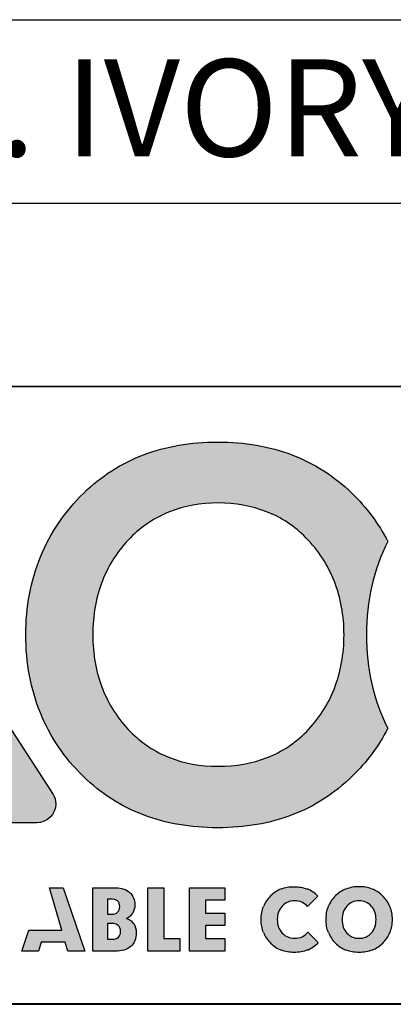
# Model space of a CAD drawing. Units: inches. Extents: x 0.6 to 16.4, y 0.5 to 10.3.
# Drawn here: x 13.5 to 14, y 1.9 to 3.2 of the extents above; entities that cross this region are included whole.
import ezdxf

# ---------------------------------------------------------------- set-up
doc = ezdxf.new("R2010")
doc.units = ezdxf.units.IN
doc.header["$MEASUREMENT"] = 0
for name, color, linetype in [('Default', 7, 'Continuous'), ('DV6_Default', 7, 'Continuous'), ('DWGOCC_FORMAT', 7, 'Continuous'), ('FORMAT', 7, 'Continuous')]:
    doc.layers.add(name, color=color, linetype=linetype)

# ---------------------------------------------------------------- blocks, each defined once
blk = doc.blocks.new('SE13')
at = {"layer": 'DV6_Default', "linetype": 'Continuous'}
h = blk.add_hatch(color=7, dxfattribs=at)
edge = h.paths.add_edge_path()
edge.add_spline(control_points=[(13.5629, 2.2636), (13.5754, 2.2327), (13.5939, 2.2054), (13.6181, 2.1818)], knot_values=[0, 0, 0, 0, 1, 1, 1, 1], degree=3, periodic=0)
edge.add_spline(control_points=[(13.6181, 2.1818), (13.6409, 2.1596), (13.6667, 2.143), (13.6956, 2.132)], knot_values=[0, 0, 0, 0, 1, 1, 1, 1], degree=3, periodic=0)
edge.add_spline(control_points=[(13.6956, 2.132), (13.7244, 2.121), (13.7563, 2.1155), (13.7913, 2.1155)], knot_values=[0, 0, 0, 0, 1, 1, 1, 1], degree=3, periodic=0)
edge.add_spline(control_points=[(13.7913, 2.1155), (13.8266, 2.1155), (13.8586, 2.121), (13.8873, 2.132)], knot_values=[0, 0, 0, 0, 1, 1, 1, 1], degree=3, periodic=0)
edge.add_spline(control_points=[(13.8873, 2.132), (13.916, 2.143), (13.9418, 2.1596), (13.9646, 2.1818)], knot_values=[0, 0, 0, 0, 1, 1, 1, 1], degree=3, periodic=0)
edge.add_spline(control_points=[(13.9646, 2.1818), (13.9834, 2.2002), (13.9988, 2.2208), (14.0106, 2.2436)], knot_values=[0, 0, 0, 0, 1, 1, 1, 1], degree=3, periodic=0)
edge.add_spline(control_points=[(14.0106, 2.2436), (13.9921, 2.2798), (13.9829, 2.3199), (13.9829, 2.364), (13.9829, 2.408), (13.9921, 2.448), (14.0105, 2.4844)], knot_values=[0, 0, 0, 0, 0.651783, 0.651783, 0.651783, 1, 1, 1, 1], degree=3, periodic=0)
edge.add_spline(control_points=[(14.0105, 2.4844), (13.9986, 2.5074), (13.9832, 2.5282), (13.964, 2.5467)], knot_values=[0, 0, 0, 0, 1, 1, 1, 1], degree=3, periodic=0)
edge.add_spline(control_points=[(13.964, 2.5467), (13.9416, 2.5685), (13.9159, 2.5849), (13.887, 2.596)], knot_values=[0, 0, 0, 0, 1, 1, 1, 1], degree=3, periodic=0)
edge.add_spline(control_points=[(13.887, 2.596), (13.8581, 2.6069), (13.8262, 2.6124), (13.7565, 2.6124), (13.7246, 2.6069), (13.6957, 2.596)], knot_values=[0, 0, 0, 0, 0.5, 0.5, 1, 1, 1, 1], degree=3, periodic=0)
edge.add_spline(control_points=[(13.6957, 2.596), (13.6668, 2.5849), (13.6411, 2.5685), (13.6187, 2.5467)], knot_values=[0, 0, 0, 0, 1, 1, 1, 1], degree=3, periodic=0)
edge.add_spline(control_points=[(13.6187, 2.5467), (13.5944, 2.523), (13.5759, 2.4957), (13.5632, 2.4646)], knot_values=[0, 0, 0, 0, 1, 1, 1, 1], degree=3, periodic=0)
edge.add_spline(control_points=[(13.5632, 2.4646), (13.5505, 2.4336), (13.5441, 2.4001), (13.5441, 2.364), (13.5441, 2.3279), (13.5504, 2.2944), (13.5629, 2.2636)], knot_values=[0, 0, 0, 0, 0.5, 0.5, 0.5, 1, 1, 1, 1], degree=3, periodic=0)
edge = h.paths.add_edge_path()
edge.add_spline(control_points=[(13.6789, 2.2392), (13.6937, 2.2245), (13.7105, 2.2134), (13.748, 2.1985), (13.7689, 2.1947), (13.7917, 2.1947)], knot_values=[0, 0, 0, 0, 0.5, 0.5, 1, 1, 1, 1], degree=3, periodic=0)
edge.add_spline(control_points=[(13.7917, 2.1947), (13.8149, 2.1947), (13.8361, 2.1985), (13.8742, 2.2134), (13.891, 2.2245), (13.9056, 2.2392)], knot_values=[0, 0, 0, 0, 0.5, 0.5, 1, 1, 1, 1], degree=3, periodic=0)
edge.add_spline(control_points=[(13.9056, 2.2392), (13.9213, 2.2552), (13.9334, 2.2738), (13.9417, 2.2951)], knot_values=[0, 0, 0, 0, 1, 1, 1, 1], degree=3, periodic=0)
edge.add_spline(control_points=[(13.9417, 2.2951), (13.95, 2.3163), (13.9541, 2.3393), (13.9541, 2.3642), (13.9541, 2.3888), (13.95, 2.4117), (13.9417, 2.4328)], knot_values=[0, 0, 0, 0, 0.5, 0.5, 0.5, 1, 1, 1, 1], degree=3, periodic=0)
edge.add_spline(control_points=[(13.9417, 2.4328), (13.9334, 2.4539), (13.9212, 2.4727), (13.905, 2.4891)], knot_values=[0, 0, 0, 0, 1, 1, 1, 1], degree=3, periodic=0)
edge.add_spline(control_points=[(13.905, 2.4891), (13.8903, 2.504), (13.8734, 2.5152), (13.8352, 2.5301), (13.8143, 2.5339), (13.7917, 2.5339), (13.7692, 2.5339), (13.7484, 2.5301), (13.7293, 2.5225)], knot_values=[0, 0, 0, 0, 0.333333, 0.333333, 0.666667, 0.666667, 0.666667, 1, 1, 1, 1], degree=3, periodic=0)
edge.add_spline(control_points=[(13.7293, 2.5225), (13.7101, 2.515), (13.6934, 2.5038), (13.6789, 2.4891)], knot_values=[0, 0, 0, 0, 1, 1, 1, 1], degree=3, periodic=0)
edge.add_spline(control_points=[(13.6789, 2.4891), (13.6632, 2.4733), (13.6511, 2.4548), (13.6428, 2.4335)], knot_values=[0, 0, 0, 0, 1, 1, 1, 1], degree=3, periodic=0)
edge.add_spline(control_points=[(13.6428, 2.4335), (13.6345, 2.4123), (13.6304, 2.3892), (13.6304, 2.3642), (13.6304, 2.3393), (13.6345, 2.3163), (13.6428, 2.2951)], knot_values=[0, 0, 0, 0, 0.5, 0.5, 0.5, 1, 1, 1, 1], degree=3, periodic=0)
edge.add_spline(control_points=[(13.6428, 2.2951), (13.6511, 2.2738), (13.6632, 2.2552), (13.6789, 2.2392)], knot_values=[0, 0, 0, 0, 1, 1, 1, 1], degree=3, periodic=0)
h = blk.add_hatch(color=7, dxfattribs=at)
edge = h.paths.add_edge_path()
edge.add_line((13.4987, 2.2827), (13.3912, 2.2827))
edge.add_spline(control_points=[(13.3912, 2.2827), (13.3773, 2.2288), (13.3284, 2.189), (13.2702, 2.189)], knot_values=[0, 0, 0, 0, 1, 1, 1, 1], degree=3, periodic=0)
edge.add_line((13.2702, 2.189), (12.9656, 2.1889))
edge.add_line((12.9656, 2.1889), (12.946, 2.159))
edge.add_spline(control_points=[(12.946, 2.159), (12.9439, 2.1554), (12.9427, 2.1511), (12.9427, 2.1466), (12.9427, 2.133), (12.9538, 2.1219), (12.9675, 2.1219)], knot_values=[0, 0, 0, 0, 0.5, 0.5, 0.5, 1, 1, 1, 1], degree=3, periodic=0)
edge.add_line((12.9675, 2.1219), (13.5583, 2.1219))
edge.add_spline(control_points=[(13.5583, 2.1219), (13.5718, 2.1219), (13.5827, 2.1328), (13.5827, 2.1463), (13.5827, 2.1507), (13.5815, 2.1549), (13.5794, 2.1585)], knot_values=[0, 0, 0, 0, 0.5, 0.5, 0.5, 1, 1, 1, 1], degree=3, periodic=0)
edge.add_line((13.5794, 2.1585), (13.4987, 2.2827))
for points in [[(13.5481, 1.9837), (13.5388, 1.9565), (13.5604, 1.9565), (13.5637, 1.9683), (13.595, 1.9683), (13.5984, 1.9565), (13.6201, 1.9565), (13.5921, 2.0381), (13.5745, 2.0381), (13.5904, 1.9837)], [(13.7014, 1.9565), (13.7425, 1.9565), (13.7425, 1.973), (13.7219, 1.973), (13.7219, 2.0381), (13.7014, 2.0381)], [(13.755, 1.9565), (13.8007, 1.9565), (13.8007, 1.973), (13.7755, 1.973), (13.7755, 1.9898), (13.8007, 1.9898), (13.8007, 2.0056), (13.7755, 2.0056), (13.7755, 2.0223), (13.8007, 2.0223), (13.8007, 2.0381), (13.755, 2.0381)]]:
    blk.add_hatch(color=7, dxfattribs=at).paths.add_polyline_path(points)
h = blk.add_hatch(color=7, dxfattribs=at)
edge = h.paths.add_edge_path()
edge.add_line((13.6305, 1.9565), (13.6588, 1.9565))
edge.add_spline(control_points=[(13.6588, 1.9565), (13.6678, 1.9565), (13.6746, 1.9585), (13.6793, 1.9626)], knot_values=[0, 0, 0, 0, 1, 1, 1, 1], degree=3, periodic=0)
edge.add_spline(control_points=[(13.6793, 1.9626), (13.6841, 1.9666), (13.6864, 1.9726), (13.6864, 1.9804), (13.6864, 1.985), (13.6853, 1.9889), (13.6832, 1.992)], knot_values=[0, 0, 0, 0, 0.5, 0.5, 0.5, 1, 1, 1, 1], degree=3, periodic=0)
edge.add_arc((13.6691, 1.982), 0.0172, 35.4148, 74.0287)
edge.add_arc((13.6661, 2.0154), 0.0185, 294.6925, 328.1042)
edge.add_spline(control_points=[(13.6818, 2.0056), (13.6837, 2.0086), (13.6846, 2.0122), (13.6846, 2.0162), (13.6846, 2.0229), (13.6824, 2.0282), (13.678, 2.0322)], knot_values=[0, 0, 0, 0, 0.5, 0.5, 0.5, 1, 1, 1, 1], degree=3, periodic=0)
edge.add_spline(control_points=[(13.678, 2.0322), (13.6737, 2.0361), (13.6677, 2.0381), (13.6603, 2.0381)], knot_values=[0, 0, 0, 0, 1, 1, 1, 1], degree=3, periodic=0)
edge.add_line((13.6603, 2.0381), (13.6305, 2.0381))
edge.add_line((13.6305, 2.0381), (13.6305, 1.9565))
edge = h.paths.add_edge_path()
edge.add_line((13.6494, 1.9719), (13.656, 1.9719))
edge.add_arc((13.6565, 1.9821), 0.0102, 267.3393, 313.1642)
edge.add_spline(control_points=[(13.6635, 1.9746), (13.6653, 1.9765), (13.6662, 1.979), (13.6662, 1.9821), (13.6662, 1.9854), (13.6652, 1.988), (13.6632, 1.9897)], knot_values=[0, 0, 0, 0, 0.5, 0.5, 0.5, 1, 1, 1, 1], degree=3, periodic=0)
edge.add_spline(control_points=[(13.6632, 1.9897), (13.6611, 1.9914), (13.6582, 1.9923), (13.6543, 1.9923)], knot_values=[0, 0, 0, 0, 1, 1, 1, 1], degree=3, periodic=0)
edge.add_line((13.6543, 1.9923), (13.6494, 1.9923))
edge.add_line((13.6494, 1.9923), (13.6494, 1.9719))
edge = h.paths.add_edge_path()
edge.add_line((13.6494, 2.0042), (13.6543, 2.0042))
edge.add_spline(control_points=[(13.6543, 2.0042), (13.6578, 2.0042), (13.6605, 2.005), (13.6623, 2.0067)], knot_values=[0, 0, 0, 0, 1, 1, 1, 1], degree=3, periodic=0)
edge.add_spline(control_points=[(13.6623, 2.0067), (13.6641, 2.0084), (13.6651, 2.0108), (13.6651, 2.0139), (13.6651, 2.0174), (13.6641, 2.0199), (13.6622, 2.0214)], knot_values=[0, 0, 0, 0, 0.5, 0.5, 0.5, 1, 1, 1, 1], degree=3, periodic=0)
edge.add_spline(control_points=[(13.6622, 2.0214), (13.6603, 2.0229), (13.6571, 2.0236), (13.6526, 2.0236)], knot_values=[0, 0, 0, 0, 1, 1, 1, 1], degree=3, periodic=0)
edge.add_line((13.6526, 2.0236), (13.6494, 2.0236))
edge.add_line((13.6494, 2.0236), (13.6494, 2.0042))
h = blk.add_hatch(color=7, dxfattribs=at)
edge = h.paths.add_edge_path()
edge.add_arc((13.8877, 1.9947), 0.0396, 224.4883, 248.392)
edge.add_spline(control_points=[(13.8731, 1.9579), (13.8782, 1.9559), (13.8838, 1.9549), (13.8898, 1.9549), (13.8961, 1.9549), (13.9018, 1.9559), (13.907, 1.9581)], knot_values=[0, 0, 0, 0, 0.5, 0.5, 0.5, 1, 1, 1, 1], degree=3, periodic=0)
edge.add_arc((13.892, 1.9948), 0.0397, 292.2168, 316.5121)
edge.add_line((13.9208, 1.9675), (13.9074, 1.9811))
edge.add_arc((13.8911, 1.9936), 0.0205, 295.908, 322.6474, ccw=False)
edge.add_spline(control_points=[(13.9, 1.9751), (13.8972, 1.9738), (13.894, 1.9731), (13.8905, 1.9731), (13.8839, 1.9731), (13.8786, 1.9754), (13.8702, 1.9844), (13.8681, 1.9902), (13.8681, 1.9973), (13.8681, 2.0044), (13.8702, 2.0101), (13.8786, 2.0191), (13.8839, 2.0214), (13.8905, 2.0214), (13.8938, 2.0214), (13.8969, 2.0208), (13.8997, 2.0196)], knot_values=[0, 0, 0, 0, 0.166667, 0.166667, 0.166667, 0.333333, 0.333333, 0.5, 0.5, 0.5, 0.666667, 0.666667, 0.833333, 0.833333, 0.833333, 1, 1, 1, 1], degree=3, periodic=0)
edge.add_arc((13.8905, 1.9993), 0.0223, 41.2985, 65.7484, ccw=False)
edge.add_line((13.9072, 2.014), (13.9205, 2.0274))
edge.add_arc((13.8921, 1.9997), 0.0397, 44.2874, 68.6169)
edge.add_spline(control_points=[(13.9065, 2.0366), (13.9014, 2.0386), (13.8959, 2.0396), (13.8898, 2.0396), (13.8838, 2.0396), (13.8781, 2.0387), (13.873, 2.0367)], knot_values=[0, 0, 0, 0, 0.496205, 0.496205, 0.496205, 1, 1, 1, 1], degree=3, periodic=0)
edge.add_arc((13.8871, 2.0005), 0.0388, 111.3094, 135.4856)
edge.add_arc((13.8867, 1.9998), 0.039, 134.3767, 158.558)
edge.add_spline(control_points=[(13.8504, 2.0141), (13.8484, 2.0089), (13.8473, 2.0033), (13.8473, 1.9973), (13.8473, 1.9912), (13.8484, 1.9857), (13.8504, 1.9805)], knot_values=[0, 0, 0, 0, 0.5, 0.5, 0.5, 1, 1, 1, 1], degree=3, periodic=0)
edge.add_arc((13.8865, 1.9948), 0.0388, 201.5107, 225.7552)
h = blk.add_hatch(color=7, dxfattribs=at)
edge = h.paths.add_edge_path()
edge.add_arc((13.9709, 1.9945), 0.0392, 224.5536, 248.6603)
edge.add_spline(control_points=[(13.9567, 1.9579), (13.9619, 1.9559), (13.9675, 1.9549), (13.9735, 1.9549), (13.9796, 1.9549), (13.9852, 1.9559), (13.9903, 1.9579)], knot_values=[0, 0, 0, 0, 0.5, 0.5, 0.5, 1, 1, 1, 1], degree=3, periodic=0)
edge.add_arc((13.9757, 1.9951), 0.0399, 291.5445, 315.2416)
edge.add_arc((13.9758, 1.9955), 0.0402, 314.7114, 338.1565)
edge.add_spline(control_points=[(14.013, 1.9806), (14.0151, 1.9857), (14.0161, 1.9912), (14.0161, 1.9973), (14.0161, 2.0033), (14.0151, 2.0089), (14.013, 2.014)], knot_values=[0, 0, 0, 0, 0.5, 0.5, 0.5, 1, 1, 1, 1], degree=3, periodic=0)
edge.add_arc((13.9768, 1.9997), 0.039, 21.5915, 45.6879)
edge.add_arc((13.9758, 1.9997), 0.0397, 44.6227, 68.4384)
edge.add_arc((13.974, 1.9939), 0.0457, 69.0413, 90.6251)
edge.add_arc((13.973, 1.9936), 0.046, 89.377, 110.9665)
edge.add_arc((13.9712, 1.9995), 0.0399, 111.4883, 135.1974)
edge.add_arc((13.971, 1.9993), 0.0399, 134.8641, 158.4279)
edge.add_spline(control_points=[(13.9339, 2.014), (13.9319, 2.0088), (13.9309, 2.0033), (13.9309, 1.9973), (13.9309, 1.9912), (13.9319, 1.9857), (13.9339, 1.9806)], knot_values=[0, 0, 0, 0, 0.5, 0.5, 0.5, 1, 1, 1, 1], degree=3, periodic=0)
edge.add_arc((13.9712, 1.9955), 0.0401, 201.8289, 225.3031)
edge = h.paths.add_edge_path()
edge.add_arc((13.974, 1.9935), 0.0204, 268.4877, 318.0244)
edge.add_spline(control_points=[(13.9892, 1.9799), (13.9933, 1.9844), (13.9954, 1.9902), (13.9954, 1.9973), (13.9954, 2.0044), (13.9933, 2.0101), (13.9892, 2.0146)], knot_values=[0, 0, 0, 0, 0.5, 0.5, 0.5, 1, 1, 1, 1], degree=3, periodic=0)
edge.add_spline(control_points=[(13.9892, 2.0146), (13.9851, 2.0191), (13.9799, 2.0214), (13.9735, 2.0214), (13.9671, 2.0214), (13.9618, 2.0191), (13.9577, 2.0146)], knot_values=[0, 0, 0, 0, 0.5, 0.5, 0.5, 1, 1, 1, 1], degree=3, periodic=0)
edge.add_spline(control_points=[(13.9577, 2.0146), (13.9537, 2.0101), (13.9516, 2.0044), (13.9516, 1.9973), (13.9516, 1.9902), (13.9537, 1.9844), (13.9578, 1.9799)], knot_values=[0, 0, 0, 0, 0.5, 0.5, 0.5, 1, 1, 1, 1], degree=3, periodic=0)
edge.add_arc((13.973, 1.9935), 0.0204, 221.8607, 271.5002)
at = {"layer": 'DWGOCC_FORMAT', "color": 7, "linetype": 'Continuous'}
for p, q in [((16.3552, 2.6841), (12.7302, 2.6841)), ((13.4987, 2.2827), (13.5794, 2.1585)), ((13.5583, 2.1219), (12.9675, 2.1219)), ((13.5904, 1.9837), (13.5745, 2.0381)), ((13.5745, 2.0381), (13.5921, 2.0381)), ((13.5921, 2.0381), (13.6201, 1.9565)), ((13.6305, 1.9565), (13.6305, 2.0381)), ((13.6305, 2.0381), (13.6603, 2.0381)), ((13.7014, 1.9565), (13.7014, 2.0381)), ((13.7014, 2.0381), (13.7219, 2.0381)), ((13.7219, 2.0381), (13.7219, 1.973)), ((13.755, 1.9565), (13.755, 2.0381)), ((13.755, 2.0381), (13.8007, 2.0381)), ((13.8007, 2.0381), (13.8007, 2.0223)), ((13.6494, 2.0236), (13.6494, 2.0042)), ((13.6526, 2.0236), (13.6494, 2.0236)), ((13.8007, 2.0223), (13.7755, 2.0223)), ((13.7755, 2.0223), (13.7755, 2.0056)), ((13.9205, 2.0274), (13.9072, 2.014)), ((13.6494, 2.0042), (13.6543, 2.0042)), ((13.7755, 2.0056), (13.8007, 2.0056)), ((13.8007, 2.0056), (13.8007, 1.9898)), ((13.6494, 1.9923), (13.6494, 1.9719)), ((13.6543, 1.9923), (13.6494, 1.9923)), ((13.5388, 1.9565), (13.5481, 1.9837)), ((13.5481, 1.9837), (13.5904, 1.9837)), ((13.8007, 1.9898), (13.7755, 1.9898)), ((13.7755, 1.9898), (13.7755, 1.973)), ((13.9074, 1.9811), (13.9208, 1.9675)), ((13.5637, 1.9683), (13.5604, 1.9565)), ((13.595, 1.9683), (13.5637, 1.9683)), ((13.5984, 1.9565), (13.595, 1.9683)), ((13.6494, 1.9719), (13.656, 1.9719)), ((13.7219, 1.973), (13.7425, 1.973)), ((13.7425, 1.973), (13.7425, 1.9565)), ((13.7755, 1.973), (13.8007, 1.973)), ((13.8007, 1.973), (13.8007, 1.9565)), ((13.5604, 1.9565), (13.5388, 1.9565)), ((13.6201, 1.9565), (13.5984, 1.9565)), ((13.6588, 1.9565), (13.6305, 1.9565)), ((13.7425, 1.9565), (13.7014, 1.9565)), ((13.8007, 1.9565), (13.755, 1.9565)), ((12.7302, 1.8881), (16.3552, 1.8881))]:
    blk.add_line(p, q, dxfattribs=at)
for centre, radius, start, end in [((13.8871, 2.0005), 0.0388, 111.3094, 135.4856), ((13.8921, 1.9997), 0.0397, 44.2874, 68.6169), ((13.9712, 1.9995), 0.0399, 111.4883, 135.1974), ((13.973, 1.9936), 0.046, 89.377, 110.9665), ((13.974, 1.9939), 0.0457, 69.0413, 90.6251), ((13.9758, 1.9997), 0.0397, 44.6227, 68.4384), ((13.8867, 1.9998), 0.039, 134.3767, 158.558), ((13.8905, 1.9993), 0.0223, 41.2985, 65.7484), ((13.971, 1.9993), 0.0399, 134.8641, 158.4279), ((13.9768, 1.9997), 0.039, 21.5915, 45.6879), ((13.6661, 2.0154), 0.0185, 294.6925, 328.1042), ((13.6691, 1.982), 0.0172, 35.4148, 74.0287), ((13.8865, 1.9948), 0.0388, 201.5107, 225.7552), ((13.8911, 1.9936), 0.0205, 295.908, 322.6474), ((13.9712, 1.9955), 0.0401, 201.8289, 225.3031), ((13.973, 1.9935), 0.0204, 221.8607, 271.5002), ((13.974, 1.9935), 0.0204, 268.4877, 318.0244), ((13.9758, 1.9955), 0.0402, 314.7114, 338.1565), ((13.6565, 1.9821), 0.0102, 267.3393, 313.1642), ((13.8877, 1.9947), 0.0396, 224.4883, 248.392), ((13.892, 1.9948), 0.0397, 292.2168, 316.5121), ((13.9709, 1.9945), 0.0392, 224.5536, 248.6603), ((13.9757, 1.9951), 0.0399, 291.5445, 315.2416)]:
    blk.add_arc(centre, radius, start, end, dxfattribs=at)
for points, knots in [([(13.6957, 2.596), (13.7246, 2.6069), (13.7565, 2.6124), (13.8262, 2.6124), (13.8581, 2.6069), (13.887, 2.596)], [0, 0, 0, 0, 0.5, 0.5, 1, 1, 1, 1]), ([(13.905, 2.4891), (13.8903, 2.504), (13.8734, 2.5152), (13.8352, 2.5301), (13.8143, 2.5339), (13.7917, 2.5339), (13.7692, 2.5339), (13.7484, 2.5301), (13.7293, 2.5225)], [0, 0, 0, 0, 0.333333, 0.333333, 0.666667, 0.666667, 0.666667, 1, 1, 1, 1]), ([(14.0105, 2.4844), (13.9921, 2.448), (13.9829, 2.408), (13.9829, 2.364), (13.9829, 2.3199), (13.9921, 2.2798), (14.0106, 2.2436)], [0, 0, 0, 0, 0.348217, 0.348217, 0.348217, 1, 1, 1, 1]), ([(13.5629, 2.2636), (13.5504, 2.2944), (13.5441, 2.3279), (13.5441, 2.364), (13.5441, 2.4001), (13.5505, 2.4336), (13.5632, 2.4646)], [0, 0, 0, 0, 0.5, 0.5, 0.5, 1, 1, 1, 1]), ([(13.6428, 2.4335), (13.6345, 2.4123), (13.6304, 2.3892), (13.6304, 2.3642), (13.6304, 2.3393), (13.6345, 2.3163), (13.6428, 2.2951)], [0, 0, 0, 0, 0.5, 0.5, 0.5, 1, 1, 1, 1]), ([(13.9417, 2.2951), (13.95, 2.3163), (13.9541, 2.3393), (13.9541, 2.3642), (13.9541, 2.3888), (13.95, 2.4117), (13.9417, 2.4328)], [0, 0, 0, 0, 0.5, 0.5, 0.5, 1, 1, 1, 1]), ([(13.6789, 2.2392), (13.6937, 2.2245), (13.7105, 2.2134), (13.748, 2.1985), (13.7689, 2.1947), (13.7917, 2.1947)], [0, 0, 0, 0, 0.5, 0.5, 1, 1, 1, 1]), ([(13.7917, 2.1947), (13.8149, 2.1947), (13.8361, 2.1985), (13.8742, 2.2134), (13.891, 2.2245), (13.9056, 2.2392)], [0, 0, 0, 0, 0.5, 0.5, 1, 1, 1, 1]), ([(13.5794, 2.1585), (13.5815, 2.1549), (13.5827, 2.1507), (13.5827, 2.1463), (13.5827, 2.1328), (13.5718, 2.1219), (13.5583, 2.1219)], [0, 0, 0, 0, 0.5, 0.5, 0.5, 1, 1, 1, 1]), ([(13.678, 2.0322), (13.6824, 2.0282), (13.6846, 2.0229), (13.6846, 2.0162), (13.6846, 2.0122), (13.6837, 2.0086), (13.6818, 2.0056)], [0, 0, 0, 0, 0.5, 0.5, 0.5, 1, 1, 1, 1]), ([(13.873, 2.0367), (13.8781, 2.0387), (13.8838, 2.0396), (13.8898, 2.0396), (13.8959, 2.0396), (13.9014, 2.0386), (13.9065, 2.0366)], [0, 0, 0, 0, 0.503795, 0.503795, 0.503795, 1, 1, 1, 1]), ([(13.6623, 2.0067), (13.6641, 2.0084), (13.6651, 2.0108), (13.6651, 2.0139), (13.6651, 2.0174), (13.6641, 2.0199), (13.6622, 2.0214)], [0, 0, 0, 0, 0.5, 0.5, 0.5, 1, 1, 1, 1]), ([(13.8997, 2.0196), (13.8969, 2.0208), (13.8938, 2.0214), (13.8905, 2.0214), (13.8839, 2.0214), (13.8786, 2.0191), (13.8702, 2.0101), (13.8681, 2.0044), (13.8681, 1.9973), (13.8681, 1.9902), (13.8702, 1.9844), (13.8786, 1.9754), (13.8839, 1.9731), (13.8905, 1.9731), (13.894, 1.9731), (13.8972, 1.9738), (13.9, 1.9751)], [0, 0, 0, 0, 0.166667, 0.166667, 0.166667, 0.333333, 0.333333, 0.5, 0.5, 0.5, 0.666667, 0.666667, 0.833333, 0.833333, 0.833333, 1, 1, 1, 1]), ([(13.9892, 2.0146), (13.9851, 2.0191), (13.9799, 2.0214), (13.9735, 2.0214), (13.9671, 2.0214), (13.9618, 2.0191), (13.9577, 2.0146)], [0, 0, 0, 0, 0.5, 0.5, 0.5, 1, 1, 1, 1]), ([(13.8504, 1.9805), (13.8484, 1.9857), (13.8473, 1.9912), (13.8473, 1.9973), (13.8473, 2.0033), (13.8484, 2.0089), (13.8504, 2.0141)], [0, 0, 0, 0, 0.5, 0.5, 0.5, 1, 1, 1, 1]), ([(13.9339, 1.9806), (13.9319, 1.9857), (13.9309, 1.9912), (13.9309, 1.9973), (13.9309, 2.0033), (13.9319, 2.0088), (13.9339, 2.014)], [0, 0, 0, 0, 0.5, 0.5, 0.5, 1, 1, 1, 1]), ([(13.9577, 2.0146), (13.9537, 2.0101), (13.9516, 2.0044), (13.9516, 1.9973), (13.9516, 1.9902), (13.9537, 1.9844), (13.9578, 1.9799)], [0, 0, 0, 0, 0.5, 0.5, 0.5, 1, 1, 1, 1]), ([(13.9892, 1.9799), (13.9933, 1.9844), (13.9954, 1.9902), (13.9954, 1.9973), (13.9954, 2.0044), (13.9933, 2.0101), (13.9892, 2.0146)], [0, 0, 0, 0, 0.5, 0.5, 0.5, 1, 1, 1, 1]), ([(14.013, 2.014), (14.0151, 2.0089), (14.0161, 2.0033), (14.0161, 1.9973), (14.0161, 1.9912), (14.0151, 1.9857), (14.013, 1.9806)], [0, 0, 0, 0, 0.5, 0.5, 0.5, 1, 1, 1, 1]), ([(13.6832, 1.992), (13.6853, 1.9889), (13.6864, 1.985), (13.6864, 1.9804), (13.6864, 1.9726), (13.6841, 1.9666), (13.6793, 1.9626)], [0, 0, 0, 0, 0.5, 0.5, 0.5, 1, 1, 1, 1]), ([(13.6635, 1.9746), (13.6653, 1.9765), (13.6662, 1.979), (13.6662, 1.9821), (13.6662, 1.9854), (13.6652, 1.988), (13.6632, 1.9897)], [0, 0, 0, 0, 0.5, 0.5, 0.5, 1, 1, 1, 1]), ([(13.907, 1.9581), (13.9018, 1.9559), (13.8961, 1.9549), (13.8898, 1.9549), (13.8838, 1.9549), (13.8782, 1.9559), (13.8731, 1.9579)], [0, 0, 0, 0, 0.5, 0.5, 0.5, 1, 1, 1, 1]), ([(13.9903, 1.9579), (13.9852, 1.9559), (13.9796, 1.9549), (13.9735, 1.9549), (13.9675, 1.9549), (13.9619, 1.9559), (13.9567, 1.9579)], [0, 0, 0, 0, 0.5, 0.5, 0.5, 1, 1, 1, 1])]:
    blk.add_open_spline(points, degree=3, knots=knots, dxfattribs=at)
for points in [[(13.6187, 2.5467), (13.6411, 2.5685), (13.6668, 2.5849), (13.6957, 2.596)], [(13.887, 2.596), (13.9159, 2.5849), (13.9416, 2.5685), (13.964, 2.5467)], [(13.5632, 2.4646), (13.5759, 2.4957), (13.5944, 2.523), (13.6187, 2.5467)], [(13.964, 2.5467), (13.9832, 2.5282), (13.9986, 2.5074), (14.0105, 2.4844)], [(13.7293, 2.5225), (13.7101, 2.515), (13.6934, 2.5038), (13.6789, 2.4891)], [(13.6789, 2.4891), (13.6632, 2.4733), (13.6511, 2.4548), (13.6428, 2.4335)], [(13.9417, 2.4328), (13.9334, 2.4539), (13.9212, 2.4727), (13.905, 2.4891)], [(13.6428, 2.2951), (13.6511, 2.2738), (13.6632, 2.2552), (13.6789, 2.2392)], [(13.9056, 2.2392), (13.9213, 2.2552), (13.9334, 2.2738), (13.9417, 2.2951)], [(13.6181, 2.1818), (13.5939, 2.2054), (13.5754, 2.2327), (13.5629, 2.2636)], [(14.0106, 2.2436), (13.9988, 2.2208), (13.9834, 2.2002), (13.9646, 2.1818)], [(13.6956, 2.132), (13.6667, 2.143), (13.6409, 2.1596), (13.6181, 2.1818)], [(13.9646, 2.1818), (13.9418, 2.1596), (13.916, 2.143), (13.8873, 2.132)], [(13.7913, 2.1155), (13.7563, 2.1155), (13.7244, 2.121), (13.6956, 2.132)], [(13.8873, 2.132), (13.8586, 2.121), (13.8266, 2.1155), (13.7913, 2.1155)], [(13.6603, 2.0381), (13.6677, 2.0381), (13.6737, 2.0361), (13.678, 2.0322)], [(13.6622, 2.0214), (13.6603, 2.0229), (13.6571, 2.0236), (13.6526, 2.0236)], [(13.6543, 2.0042), (13.6578, 2.0042), (13.6605, 2.005), (13.6623, 2.0067)], [(13.6632, 1.9897), (13.6611, 1.9914), (13.6582, 1.9923), (13.6543, 1.9923)], [(13.6793, 1.9626), (13.6746, 1.9585), (13.6678, 1.9565), (13.6588, 1.9565)]]:
    blk.add_open_spline(points, degree=3, dxfattribs=at)

msp = doc.modelspace()

# ---------------------------------------------------------------- linework, layer by layer
at = {"layer": 'FORMAT', "color": 7, "linetype": 'Continuous'}
for p, q in [((8.357, 3.1564), (16.3552, 3.1564)), ((8.357, 2.9203), (16.3552, 2.9203)), ((8.357, 2.6841), (16.3552, 2.6841)), ((12.7302, 1.889), (16.3552, 1.889))]:
    msp.add_line(p, q, dxfattribs=at)

# ---------------------------------------------------------------- block references
at = {"layer": 'Default'}
msp.add_blockref('SE13', (0, 0), dxfattribs=at)

# ---------------------------------------------------------------- texts
at = {"layer": 'FORMAT', "insert": (10.2447, 3.1054), "char_height": 0.125, "width": 4.282759, "attachment_point": 1}
msp.add_mtext('{\\fArial|b0||i0||c0|p34;\\C7;\\H0.125;\\W1.;ASSY, ADAPTER, KMJ, DUAL LC, MM, ELEC. IVORY}', dxfattribs=at)

doc.saveas('drawing.dxf')
